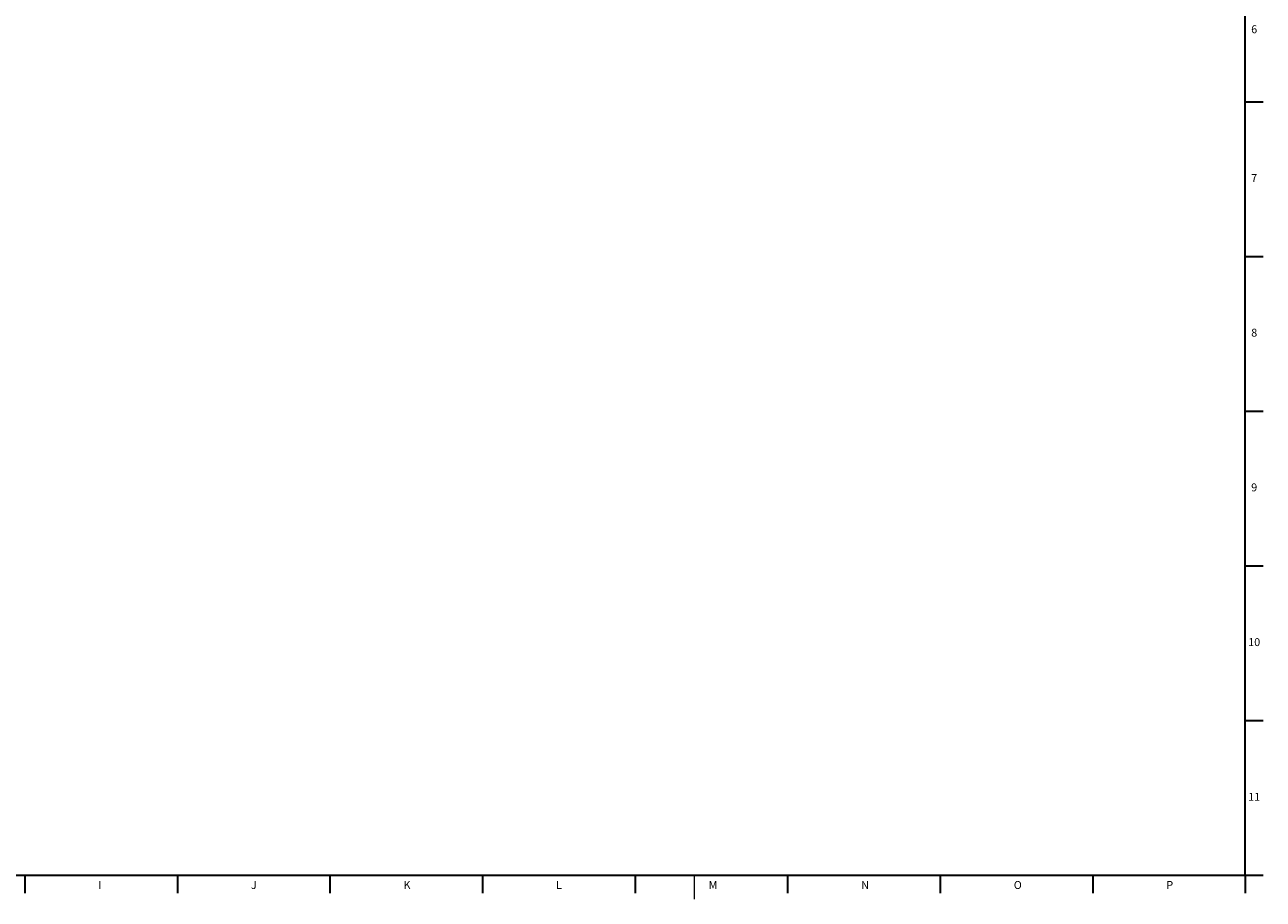
# Model space of a CAD drawing. Units: millimetres. Extents: x 5 to 836, y -526 to 589.
# Drawn here: x 421 to 834, y 5 to 297 of the extents above; entities that cross this region are included whole.
import ezdxf

# ---------------------------------------------------------------- set-up
doc = ezdxf.new("R2010")
doc.units = ezdxf.units.MM
doc.layers.add('FORMAT', color=7, linetype='Continuous')
doc.styles.add('SLDTEXTSTYLE0', font='TXT', dxfattribs={"width": 0.605})

msp = doc.modelspace()

# ---------------------------------------------------------------- linework, layer by layer
at = {"color": 7, "linetype": 'Continuous', "lineweight": 30}
for p, q in [((828, 271.07), (834, 271.07)), ((828, 219.43), (834, 219.43)), ((828, 167.79), (834, 167.79)), ((828, 116.15), (834, 116.15)), ((828, 64.51), (834, 64.51)), ((420.52, 12.87), (420.52, 6.87)), ((471.46, 12.87), (471.46, 6.87)), ((522.4, 12.87), (522.4, 6.87)), ((573.34, 12.87), (573.34, 6.87)), ((624.28, 12.87), (624.28, 6.87)), ((675.22, 12.87), (675.22, 6.87)), ((726.16, 12.87), (726.16, 6.87)), ((777.1, 12.87), (777.1, 6.87))]:
    msp.add_line(p, q, dxfattribs=at)
at = {"layer": 'FORMAT', "lineweight": 30}
for p, q in [((828, 12.87), (828, 580.87)), ((13, 12.87), (828, 12.87)), ((828, 12.87), (828, 6.87))]:
    msp.add_line(p, q, dxfattribs=at)
at = {"layer": 'FORMAT', "color": 7, "linetype": 'Continuous', "lineweight": 0}
msp.add_line((644, 12.87), (644, 4.87), dxfattribs=at)
at = {"layer": 'FORMAT', "color": 7, "linetype": 'Continuous', "lineweight": 30}
msp.add_line((828, 12.87), (834, 12.87), dxfattribs=at)

# ---------------------------------------------------------------- texts
at = {"layer": 'FORMAT', "attachment_point": 1, "style": 'SLDTEXTSTYLE0'}
for s, insert, char_height in [('6', (829.98, 296.57), 2.65), ('7', (829.98, 246.93), 2.65), ('8', (829.98, 195.29), 2.65), ('9', (829.98, 143.65), 2.65), ('10', (828.98, 92.01), 2.646), ('11', (828.98, 40.37), 2.646), ('I', (445.07, 10.94), 2.65), ('J', (496.01, 10.94), 2.65), ('K', (546.95, 10.94), 2.65), ('L', (597.89, 10.94), 2.65), ('M', (648.83, 10.94), 2.65), ('N', (699.77, 10.94), 2.65), ('O', (750.71, 10.94), 2.65), ('P', (801.65, 10.94), 2.65)]:
    msp.add_mtext(s, dxfattribs=dict(at, insert=insert, char_height=char_height))

doc.saveas('drawing.dxf')
